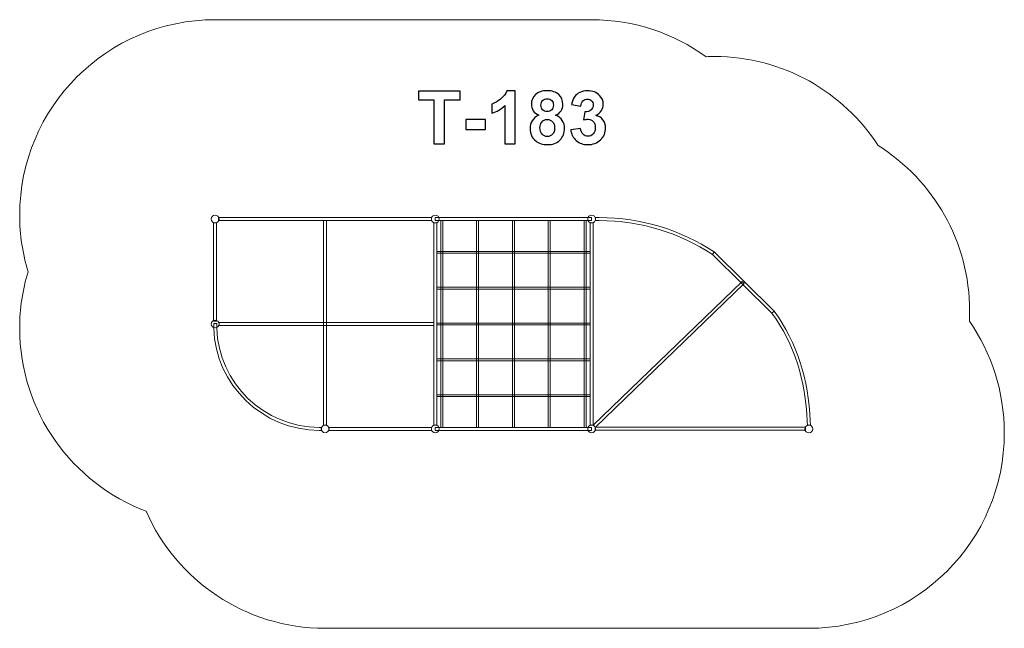
# Model space of a CAD drawing. Units: centimetres. Extents: x -9.12 to -1.56, y 9.41 to 14.08.
import ezdxf

# ---------------------------------------------------------------- set-up
doc = ezdxf.new("R2010")
doc.units = ezdxf.units.CM
doc.header["$MEASUREMENT"] = 0
doc.layers.add('layer 1', color=7, linetype='Continuous')

msp = doc.modelspace()

# ---------------------------------------------------------------- linework, layer by layer
at = {"layer": 'layer 1', "color": 7, "lineweight": 0}
for centre in [(-7.62292, 12.55353), (-5.93292, 12.55353), (-4.73292, 12.55353), (-7.62292, 11.7484), (-6.77844, 10.94351), (-5.93292, 10.94351), (-4.73292, 10.94351), (-3.06488, 10.94334)]:
    msp.add_ellipse(centre, major_axis=(0, 0.03), ratio=1, dxfattribs=at)
at = {"layer": 'layer 1', "color": 242, "lineweight": 20}
msp.add_open_spline([(-4.73292, 14.08353), (-4.40478, 14.08353), (-4.10131, 13.97809), (-3.85438, 13.79934), (-3.85438, 13.79934), (-3.83318, 13.80023), (-3.81187, 13.80069), (-3.79045, 13.80069), (-3.79045, 13.80069), (-3.26329, 13.80069), (-2.79972, 13.5287), (-2.53221, 13.11745), (-2.53221, 13.11745), (-2.11088, 12.85188), (-1.83089, 12.38248), (-1.83089, 11.84764), (-1.83089, 11.84764), (-1.83089, 11.82131), (-1.83158, 11.79516), (-1.83292, 11.76916), (-1.83292, 11.76916), (-1.66397, 11.52645), (-1.56488, 11.23148), (-1.56488, 10.91334), (-1.56488, 10.91334), (-1.56488, 10.08492), (-2.23646, 9.41334), (-3.06488, 9.41334), (-3.06488, 9.41334), (-4.27633, 9.41334), (-5.50729, 9.41351), (-6.77844, 9.41351), (-6.77844, 9.41351), (-7.39294, 9.41351), (-7.92104, 9.78309), (-8.15286, 10.31205), (-8.15286, 10.31205), (-8.71973, 10.52619), (-9.12292, 11.07379), (-9.12292, 11.71563), (-9.12292, 11.71563), (-9.12292, 11.86654), (-9.10054, 12.0122), (-9.05908, 12.14958), (-9.05908, 12.14958), (-9.10054, 12.28696), (-9.12292, 12.43262), (-9.12292, 12.58353), (-9.12292, 12.58353), (-9.12292, 13.41195), (-8.45134, 14.08353), (-7.62292, 14.08353), (-7.62292, 14.08353), (-6.66642, 14.08353), (-5.72674, 14.08353), (-4.73292, 14.08353)], degree=3, knots=[0, 0, 0, 0, 0.0666667, 0.0666667, 0.0666667, 0.0666667, 0.1333333, 0.1333333, 0.1333333, 0.1333333, 0.2, 0.2, 0.2, 0.2, 0.2666667, 0.2666667, 0.2666667, 0.2666667, 0.3333333, 0.3333333, 0.3333333, 0.3333333, 0.4, 0.4, 0.4, 0.4, 0.4666667, 0.4666667, 0.4666667, 0.4666667, 0.5333333, 0.5333333, 0.5333333, 0.5333333, 0.6, 0.6, 0.6, 0.6, 0.6666667, 0.6666667, 0.6666667, 0.6666667, 0.7333333, 0.7333333, 0.7333333, 0.7333333, 0.8, 0.8, 0.8, 0.8, 0.8666667, 0.8666667, 0.8666667, 0.8666667, 1, 1, 1, 1], dxfattribs=at)
at = {"layer": 'layer 1', "color": 250}
for points, knots in [([(-5.9431, 13.13198), (-5.9431, 13.13198), (-5.9431, 13.46782), (-5.9431, 13.46782), (-5.9431, 13.46782), (-5.9431, 13.46782), (-6.06276, 13.46782), (-6.06276, 13.46782), (-6.06276, 13.46782), (-6.06276, 13.46782), (-6.06276, 13.53612), (-6.06276, 13.53612), (-6.06276, 13.53612), (-6.06276, 13.53612), (-5.74216, 13.53612), (-5.74216, 13.53612), (-5.74216, 13.53612), (-5.74216, 13.53612), (-5.74216, 13.46782), (-5.74216, 13.46782), (-5.74216, 13.46782), (-5.74216, 13.46782), (-5.86126, 13.46782), (-5.86126, 13.46782), (-5.86126, 13.46782), (-5.86126, 13.46782), (-5.86126, 13.13198), (-5.86126, 13.13198), (-5.86126, 13.13198), (-5.86126, 13.13198), (-5.9431, 13.13198), (-5.9431, 13.13198)], [0, 0, 0, 0, 0.1111111, 0.1111111, 0.1111111, 0.1111111, 0.2222222, 0.2222222, 0.2222222, 0.2222222, 0.3333333, 0.3333333, 0.3333333, 0.3333333, 0.4444444, 0.4444444, 0.4444444, 0.4444444, 0.5555556, 0.5555556, 0.5555556, 0.5555556, 0.6666667, 0.6666667, 0.6666667, 0.6666667, 0.7777778, 0.7777778, 0.7777778, 0.7777778, 1, 1, 1, 1]), ([(-5.32062, 13.13198), (-5.32062, 13.13198), (-5.39794, 13.13198), (-5.39794, 13.13198), (-5.39794, 13.13198), (-5.39794, 13.13198), (-5.39794, 13.42455), (-5.39794, 13.42455), (-5.39794, 13.42455), (-5.42617, 13.39802), (-5.45947, 13.37836), (-5.49785, 13.36566), (-5.49785, 13.36566), (-5.49785, 13.36566), (-5.49785, 13.43621), (-5.49785, 13.43621), (-5.49785, 13.43621), (-5.47762, 13.4428), (-5.4557, 13.45531), (-5.43209, 13.47384), (-5.43209, 13.47384), (-5.40839, 13.49228), (-5.3922, 13.51382), (-5.38336, 13.53838), (-5.38336, 13.53838), (-5.38336, 13.53838), (-5.32062, 13.53838), (-5.32062, 13.53838), (-5.32062, 13.53838), (-5.32062, 13.53838), (-5.32062, 13.13198), (-5.32062, 13.13198)], [0, 0, 0, 0, 0.1111111, 0.1111111, 0.1111111, 0.1111111, 0.2222222, 0.2222222, 0.2222222, 0.2222222, 0.3333333, 0.3333333, 0.3333333, 0.3333333, 0.4444444, 0.4444444, 0.4444444, 0.4444444, 0.5555556, 0.5555556, 0.5555556, 0.5555556, 0.6666667, 0.6666667, 0.6666667, 0.6666667, 0.7777778, 0.7777778, 0.7777778, 0.7777778, 1, 1, 1, 1]), ([(-5.13802, 13.35051), (-5.15796, 13.35898), (-5.17255, 13.37055), (-5.18158, 13.38541), (-5.18158, 13.38541), (-5.1907, 13.40018), (-5.19522, 13.41646), (-5.19522, 13.43405), (-5.19522, 13.43405), (-5.19522, 13.46425), (-5.18468, 13.48918), (-5.1637, 13.50884), (-5.1637, 13.50884), (-5.14273, 13.5285), (-5.11281, 13.53838), (-5.07415, 13.53838), (-5.07415, 13.53838), (-5.03576, 13.53838), (-5.00604, 13.5285), (-4.98487, 13.50884), (-4.98487, 13.50884), (-4.9637, 13.48918), (-4.95307, 13.46425), (-4.95307, 13.43405), (-4.95307, 13.43405), (-4.95307, 13.41533), (-4.95797, 13.39868), (-4.96775, 13.384), (-4.96775, 13.384), (-4.97744, 13.36942), (-4.99117, 13.35823), (-5.00886, 13.35051), (-5.00886, 13.35051), (-4.98638, 13.34148), (-4.96935, 13.32831), (-4.95759, 13.311), (-4.95759, 13.311), (-4.94592, 13.2936), (-4.94009, 13.27365), (-4.94009, 13.25098), (-4.94009, 13.25098), (-4.94009, 13.21354), (-4.95194, 13.18316), (-4.97574, 13.15973), (-4.97574, 13.15973), (-4.99945, 13.13631), (-5.03106, 13.12464), (-5.07057, 13.12464), (-5.07057, 13.12464), (-5.10726, 13.12464), (-5.13774, 13.13433), (-5.1622, 13.15371), (-5.1622, 13.15371), (-5.19098, 13.17648), (-5.20538, 13.2079), (-5.20538, 13.24769), (-5.20538, 13.24769), (-5.20538, 13.26961), (-5.19992, 13.28974), (-5.1891, 13.30809), (-5.1891, 13.30809), (-5.17828, 13.32643), (-5.16126, 13.34054), (-5.13802, 13.35051)], [0, 0, 0, 0, 0.0588235, 0.0588235, 0.0588235, 0.0588235, 0.1176471, 0.1176471, 0.1176471, 0.1176471, 0.1764706, 0.1764706, 0.1764706, 0.1764706, 0.2352941, 0.2352941, 0.2352941, 0.2352941, 0.2941176, 0.2941176, 0.2941176, 0.2941176, 0.3529412, 0.3529412, 0.3529412, 0.3529412, 0.4117647, 0.4117647, 0.4117647, 0.4117647, 0.4705882, 0.4705882, 0.4705882, 0.4705882, 0.5294118, 0.5294118, 0.5294118, 0.5294118, 0.5882353, 0.5882353, 0.5882353, 0.5882353, 0.6470588, 0.6470588, 0.6470588, 0.6470588, 0.7058824, 0.7058824, 0.7058824, 0.7058824, 0.7647059, 0.7647059, 0.7647059, 0.7647059, 0.8235294, 0.8235294, 0.8235294, 0.8235294, 0.8823529, 0.8823529, 0.8823529, 0.8823529, 1, 1, 1, 1]), ([(-4.89315, 13.23913), (-4.89315, 13.23913), (-4.81808, 13.24825), (-4.81808, 13.24825), (-4.81808, 13.24825), (-4.81573, 13.22906), (-4.80933, 13.21439), (-4.79889, 13.20423), (-4.79889, 13.20423), (-4.78845, 13.19407), (-4.77584, 13.18899), (-4.76107, 13.18899), (-4.76107, 13.18899), (-4.74517, 13.18899), (-4.73182, 13.1951), (-4.7209, 13.20724), (-4.7209, 13.20724), (-4.71008, 13.21937), (-4.70463, 13.23574), (-4.70463, 13.25644), (-4.70463, 13.25644), (-4.70463, 13.27591), (-4.7098, 13.29143), (-4.72024, 13.30282), (-4.72024, 13.30282), (-4.73069, 13.3142), (-4.74339, 13.31994), (-4.75844, 13.31994), (-4.75844, 13.31994), (-4.76832, 13.31994), (-4.78008, 13.31796), (-4.79381, 13.31411), (-4.79381, 13.31411), (-4.79381, 13.31411), (-4.78525, 13.37695), (-4.78525, 13.37695), (-4.78525, 13.37695), (-4.76436, 13.37638), (-4.74847, 13.38099), (-4.73746, 13.39068), (-4.73746, 13.39068), (-4.72645, 13.40028), (-4.721, 13.41317), (-4.721, 13.42925), (-4.721, 13.42925), (-4.721, 13.44289), (-4.72504, 13.45371), (-4.73313, 13.4619), (-4.73313, 13.4619), (-4.74122, 13.46999), (-4.75195, 13.47403), (-4.7654, 13.47403), (-4.7654, 13.47403), (-4.77866, 13.47403), (-4.78995, 13.46942), (-4.79927, 13.4602), (-4.79927, 13.4602), (-4.80867, 13.45098), (-4.81432, 13.43753), (-4.81639, 13.41984), (-4.81639, 13.41984), (-4.81639, 13.41984), (-4.88751, 13.43198), (-4.88751, 13.43198), (-4.88751, 13.43198), (-4.88252, 13.45663), (-4.87509, 13.47629), (-4.86502, 13.49106), (-4.86502, 13.49106), (-4.85505, 13.50573), (-4.84103, 13.5173), (-4.82316, 13.52577), (-4.82316, 13.52577), (-4.80529, 13.53414), (-4.78516, 13.53838), (-4.76295, 13.53838), (-4.76295, 13.53838), (-4.72495, 13.53838), (-4.69447, 13.52624), (-4.67151, 13.50188), (-4.67151, 13.50188), (-4.65261, 13.48193), (-4.6431, 13.45936), (-4.6431, 13.43424), (-4.6431, 13.43424), (-4.6431, 13.39868), (-4.66248, 13.37017), (-4.70134, 13.34901), (-4.70134, 13.34901), (-4.67819, 13.34402), (-4.65976, 13.33292), (-4.64583, 13.31561), (-4.64583, 13.31561), (-4.632, 13.2983), (-4.62504, 13.27742), (-4.62504, 13.25296), (-4.62504, 13.25296), (-4.62504, 13.21749), (-4.63802, 13.1872), (-4.66389, 13.16218), (-4.66389, 13.16218), (-4.68976, 13.13715), (-4.72194, 13.12464), (-4.76051, 13.12464), (-4.76051, 13.12464), (-4.79701, 13.12464), (-4.8273, 13.13518), (-4.85129, 13.15634), (-4.85129, 13.15634), (-4.87537, 13.17742), (-4.88929, 13.20498), (-4.89315, 13.23913)], [0, 0, 0, 0, 0.0344828, 0.0344828, 0.0344828, 0.0344828, 0.0689655, 0.0689655, 0.0689655, 0.0689655, 0.1034483, 0.1034483, 0.1034483, 0.1034483, 0.137931, 0.137931, 0.137931, 0.137931, 0.1724138, 0.1724138, 0.1724138, 0.1724138, 0.2068966, 0.2068966, 0.2068966, 0.2068966, 0.2413793, 0.2413793, 0.2413793, 0.2413793, 0.2758621, 0.2758621, 0.2758621, 0.2758621, 0.3103448, 0.3103448, 0.3103448, 0.3103448, 0.3448276, 0.3448276, 0.3448276, 0.3448276, 0.3793103, 0.3793103, 0.3793103, 0.3793103, 0.4137931, 0.4137931, 0.4137931, 0.4137931, 0.4482759, 0.4482759, 0.4482759, 0.4482759, 0.4827586, 0.4827586, 0.4827586, 0.4827586, 0.5172414, 0.5172414, 0.5172414, 0.5172414, 0.5517241, 0.5517241, 0.5517241, 0.5517241, 0.5862069, 0.5862069, 0.5862069, 0.5862069, 0.6206897, 0.6206897, 0.6206897, 0.6206897, 0.6551724, 0.6551724, 0.6551724, 0.6551724, 0.6896552, 0.6896552, 0.6896552, 0.6896552, 0.7241379, 0.7241379, 0.7241379, 0.7241379, 0.7586207, 0.7586207, 0.7586207, 0.7586207, 0.7931034, 0.7931034, 0.7931034, 0.7931034, 0.8275862, 0.8275862, 0.8275862, 0.8275862, 0.862069, 0.862069, 0.862069, 0.862069, 0.8965517, 0.8965517, 0.8965517, 0.8965517, 0.9310345, 0.9310345, 0.9310345, 0.9310345, 1, 1, 1, 1]), ([(-5.12184, 13.42841), (-5.12184, 13.41298), (-5.11751, 13.40084), (-5.10886, 13.39219), (-5.10886, 13.39219), (-5.10011, 13.38353), (-5.08854, 13.3792), (-5.07415, 13.3792), (-5.07415, 13.3792), (-5.05947, 13.3792), (-5.04781, 13.38363), (-5.03906, 13.39237), (-5.03906, 13.39237), (-5.03031, 13.40112), (-5.02589, 13.41326), (-5.02589, 13.42869), (-5.02589, 13.42869), (-5.02589, 13.44327), (-5.03021, 13.45493), (-5.03887, 13.46368), (-5.03887, 13.46368), (-5.04762, 13.47243), (-5.05909, 13.47685), (-5.0733, 13.47685), (-5.0733, 13.47685), (-5.08816, 13.47685), (-5.09992, 13.47243), (-5.10867, 13.46359), (-5.10867, 13.46359), (-5.11742, 13.45475), (-5.12184, 13.44299), (-5.12184, 13.42841)], [0, 0, 0, 0, 0.1111111, 0.1111111, 0.1111111, 0.1111111, 0.2222222, 0.2222222, 0.2222222, 0.2222222, 0.3333333, 0.3333333, 0.3333333, 0.3333333, 0.4444444, 0.4444444, 0.4444444, 0.4444444, 0.5555556, 0.5555556, 0.5555556, 0.5555556, 0.6666667, 0.6666667, 0.6666667, 0.6666667, 0.7777778, 0.7777778, 0.7777778, 0.7777778, 1, 1, 1, 1]), ([(-5.69879, 13.23979), (-5.69879, 13.23979), (-5.69879, 13.31712), (-5.69879, 13.31712), (-5.69879, 13.31712), (-5.69879, 13.31712), (-5.54639, 13.31712), (-5.54639, 13.31712), (-5.54639, 13.31712), (-5.54639, 13.31712), (-5.54639, 13.23979), (-5.54639, 13.23979), (-5.54639, 13.23979), (-5.54639, 13.23979), (-5.69879, 13.23979), (-5.69879, 13.23979)], [0, 0, 0, 0, 0.2, 0.2, 0.2, 0.2, 0.4, 0.4, 0.4, 0.4, 0.6, 0.6, 0.6, 0.6, 1, 1, 1, 1]), ([(-5.12918, 13.25512), (-5.12918, 13.23358), (-5.12372, 13.21683), (-5.11281, 13.20479), (-5.11281, 13.20479), (-5.1019, 13.19275), (-5.08835, 13.18673), (-5.07208, 13.18673), (-5.07208, 13.18673), (-5.05608, 13.18673), (-5.04291, 13.19256), (-5.03247, 13.20413), (-5.03247, 13.20413), (-5.02203, 13.21571), (-5.01685, 13.23245), (-5.01685, 13.25428), (-5.01685, 13.25428), (-5.01685, 13.27337), (-5.02212, 13.28871), (-5.03275, 13.30028), (-5.03275, 13.30028), (-5.04338, 13.31185), (-5.05684, 13.31768), (-5.07311, 13.31768), (-5.07311, 13.31768), (-5.09202, 13.31768), (-5.10604, 13.3111), (-5.11535, 13.29793), (-5.11535, 13.29793), (-5.12457, 13.28476), (-5.12918, 13.27055), (-5.12918, 13.25512)], [0, 0, 0, 0, 0.1111111, 0.1111111, 0.1111111, 0.1111111, 0.2222222, 0.2222222, 0.2222222, 0.2222222, 0.3333333, 0.3333333, 0.3333333, 0.3333333, 0.4444444, 0.4444444, 0.4444444, 0.4444444, 0.5555556, 0.5555556, 0.5555556, 0.5555556, 0.6666667, 0.6666667, 0.6666667, 0.6666667, 0.7777778, 0.7777778, 0.7777778, 0.7777778, 1, 1, 1, 1])]:
    msp.add_open_spline(points, degree=3, knots=knots, dxfattribs=at)
at = {"layer": 'layer 1', "color": 254, "lineweight": 0}
for points in [[(-5.96059, 12.56512), (-5.96059, 12.56512), (-5.96059, 12.54194), (-5.96059, 12.54194), (-5.96059, 12.54194), (-5.96059, 12.54194), (-7.59581, 12.54194), (-7.59581, 12.54194), (-7.59581, 12.54194), (-7.59581, 12.54194), (-7.59581, 12.56512), (-7.59581, 12.56512), (-7.59581, 12.56512), (-7.59581, 12.56512), (-5.96059, 12.56512), (-5.96059, 12.56512)], [(-4.73292, 12.56512), (-4.73292, 12.56512), (-4.73292, 12.54194), (-4.73292, 12.54194), (-4.73292, 12.54194), (-4.73292, 12.54194), (-5.93292, 12.54194), (-5.93292, 12.54194), (-5.93292, 12.54194), (-5.93292, 12.54194), (-5.93292, 12.56512), (-5.93292, 12.56512), (-5.93292, 12.56512), (-5.93292, 12.56512), (-4.73292, 12.56512), (-4.73292, 12.56512)], [(-7.63451, 12.52585), (-7.63451, 12.52585), (-7.61133, 12.52585), (-7.61133, 12.52585), (-7.61133, 12.52585), (-7.61133, 12.52585), (-7.61133, 11.77071), (-7.61133, 11.77071), (-7.61133, 11.77071), (-7.61133, 11.77071), (-7.63451, 11.77071), (-7.63451, 11.77071), (-7.63451, 11.77071), (-7.63451, 11.77071), (-7.63451, 12.52585), (-7.63451, 12.52585)], [(-6.79003, 12.54194), (-6.79003, 12.54194), (-6.76685, 12.54194), (-6.76685, 12.54194), (-6.76685, 12.54194), (-6.76685, 12.54194), (-6.76685, 10.97118), (-6.76685, 10.97118), (-6.76685, 10.97118), (-6.76685, 10.97118), (-6.79003, 10.97118), (-6.79003, 10.97118), (-6.79003, 10.97118), (-6.79003, 10.97118), (-6.79003, 12.54194), (-6.79003, 12.54194)], [(-5.94451, 12.52585), (-5.94451, 12.52585), (-5.92133, 12.52585), (-5.92133, 12.52585), (-5.92133, 12.52585), (-5.92133, 12.52585), (-5.92133, 10.97096), (-5.92133, 10.97096), (-5.92133, 10.97096), (-5.92133, 10.97096), (-5.94451, 10.97096), (-5.94451, 10.97096), (-5.94451, 10.97096), (-5.94451, 10.97096), (-5.94451, 12.52585), (-5.94451, 12.52585)], [(-5.89043, 12.54194), (-5.89043, 12.54194), (-5.87543, 12.54194), (-5.87543, 12.54194), (-5.87543, 12.54194), (-5.87543, 12.54194), (-5.87543, 10.9551), (-5.87543, 10.9551), (-5.87543, 10.9551), (-5.87543, 10.9551), (-5.89043, 10.9551), (-5.89043, 10.9551), (-5.89043, 10.9551), (-5.89043, 10.9551), (-5.89043, 12.54194), (-5.89043, 12.54194)], [(-5.61543, 12.54194), (-5.61543, 12.54194), (-5.60043, 12.54194), (-5.60043, 12.54194), (-5.60043, 12.54194), (-5.60043, 12.54194), (-5.60043, 10.9551), (-5.60043, 10.9551), (-5.60043, 10.9551), (-5.60043, 10.9551), (-5.61543, 10.9551), (-5.61543, 10.9551), (-5.61543, 10.9551), (-5.61543, 10.9551), (-5.61543, 12.54194), (-5.61543, 12.54194)], [(-5.34043, 12.54194), (-5.34043, 12.54194), (-5.32543, 12.54194), (-5.32543, 12.54194), (-5.32543, 12.54194), (-5.32543, 12.54194), (-5.32543, 10.9551), (-5.32543, 10.9551), (-5.32543, 10.9551), (-5.32543, 10.9551), (-5.34043, 10.9551), (-5.34043, 10.9551), (-5.34043, 10.9551), (-5.34043, 10.9551), (-5.34043, 12.54194), (-5.34043, 12.54194)], [(-5.06543, 12.54194), (-5.06543, 12.54194), (-5.05043, 12.54194), (-5.05043, 12.54194), (-5.05043, 12.54194), (-5.05043, 12.54194), (-5.05043, 10.9551), (-5.05043, 10.9551), (-5.05043, 10.9551), (-5.05043, 10.9551), (-5.06543, 10.9551), (-5.06543, 10.9551), (-5.06543, 10.9551), (-5.06543, 10.9551), (-5.06543, 12.54194), (-5.06543, 12.54194)], [(-4.79043, 12.54194), (-4.79043, 12.54194), (-4.77543, 12.54194), (-4.77543, 12.54194), (-4.77543, 12.54194), (-4.77543, 12.54194), (-4.77543, 10.9551), (-4.77543, 10.9551), (-4.77543, 10.9551), (-4.77543, 10.9551), (-4.79043, 10.9551), (-4.79043, 10.9551), (-4.79043, 10.9551), (-4.79043, 10.9551), (-4.79043, 12.54194), (-4.79043, 12.54194)], [(-4.74451, 12.52585), (-4.74451, 12.52585), (-4.72133, 12.52585), (-4.72133, 12.52585), (-4.72133, 12.52585), (-4.72133, 12.52585), (-4.72133, 10.97096), (-4.72133, 10.97096), (-4.72133, 10.97096), (-4.72133, 10.97096), (-4.74451, 10.97096), (-4.74451, 10.97096), (-4.74451, 10.97096), (-4.74451, 10.97096), (-4.74451, 12.52585), (-4.74451, 12.52585)], [(-4.74451, 12.3059), (-4.74451, 12.3059), (-4.74451, 12.2909), (-4.74451, 12.2909), (-4.74451, 12.2909), (-4.74451, 12.2909), (-5.92133, 12.2909), (-5.92133, 12.2909), (-5.92133, 12.2909), (-5.92133, 12.2909), (-5.92133, 12.3059), (-5.92133, 12.3059), (-5.92133, 12.3059), (-5.92133, 12.3059), (-4.74451, 12.3059), (-4.74451, 12.3059)], [(-4.74451, 12.0309), (-4.74451, 12.0309), (-4.74451, 12.0159), (-4.74451, 12.0159), (-4.74451, 12.0159), (-4.74451, 12.0159), (-5.92133, 12.0159), (-5.92133, 12.0159), (-5.92133, 12.0159), (-5.92133, 12.0159), (-5.92133, 12.0309), (-5.92133, 12.0309), (-5.92133, 12.0309), (-5.92133, 12.0309), (-4.74451, 12.0309), (-4.74451, 12.0309)], [(-5.94451, 11.75999), (-5.94451, 11.75999), (-5.94451, 11.73681), (-5.94451, 11.73681), (-5.94451, 11.73681), (-5.94451, 11.73681), (-7.59292, 11.73681), (-7.59292, 11.73681), (-7.59292, 11.73681), (-7.59292, 11.73681), (-7.59292, 11.75999), (-7.59292, 11.75999), (-7.59292, 11.75999), (-7.59292, 11.75999), (-5.94451, 11.75999), (-5.94451, 11.75999)], [(-4.74451, 11.7559), (-4.74451, 11.7559), (-4.74451, 11.7409), (-4.74451, 11.7409), (-4.74451, 11.7409), (-4.74451, 11.7409), (-5.92133, 11.7409), (-5.92133, 11.7409), (-5.92133, 11.7409), (-5.92133, 11.7409), (-5.92133, 11.7559), (-5.92133, 11.7559), (-5.92133, 11.7559), (-5.92133, 11.7559), (-4.74451, 11.7559), (-4.74451, 11.7559)], [(-4.74451, 11.4809), (-4.74451, 11.4809), (-4.74451, 11.4659), (-4.74451, 11.4659), (-4.74451, 11.4659), (-4.74451, 11.4659), (-5.92133, 11.4659), (-5.92133, 11.4659), (-5.92133, 11.4659), (-5.92133, 11.4659), (-5.92133, 11.4809), (-5.92133, 11.4809), (-5.92133, 11.4809), (-5.92133, 11.4809), (-4.74451, 11.4809), (-4.74451, 11.4809)], [(-4.74451, 11.2059), (-4.74451, 11.2059), (-4.74451, 11.1909), (-4.74451, 11.1909), (-4.74451, 11.1909), (-4.74451, 11.1909), (-5.92133, 11.1909), (-5.92133, 11.1909), (-5.92133, 11.1909), (-5.92133, 11.1909), (-5.92133, 11.2059), (-5.92133, 11.2059), (-5.92133, 11.2059), (-5.92133, 11.2059), (-4.74451, 11.2059), (-4.74451, 11.2059)], [(-5.96062, 10.95504), (-5.96062, 10.95504), (-5.96062, 10.93186), (-5.96062, 10.93186), (-5.96062, 10.93186), (-5.96062, 10.93186), (-6.75108, 10.93186), (-6.75108, 10.93186), (-6.75108, 10.93186), (-6.75108, 10.93186), (-6.75108, 10.95504), (-6.75108, 10.95504), (-6.75108, 10.95504), (-6.75108, 10.95504), (-5.96062, 10.95504), (-5.96062, 10.95504)], [(-4.73292, 10.9551), (-4.73292, 10.9551), (-4.73292, 10.93192), (-4.73292, 10.93192), (-4.73292, 10.93192), (-4.73292, 10.93192), (-5.93292, 10.93192), (-5.93292, 10.93192), (-5.93292, 10.93192), (-5.93292, 10.93192), (-5.93292, 10.9551), (-5.93292, 10.9551), (-5.93292, 10.9551), (-5.93292, 10.9551), (-4.73292, 10.9551), (-4.73292, 10.9551)], [(-3.09162, 10.95701), (-3.09162, 10.95701), (-3.09162, 10.93383), (-3.09162, 10.93383), (-3.09162, 10.93383), (-3.09162, 10.93383), (-4.70667, 10.93383), (-4.70667, 10.93383), (-4.70667, 10.93383), (-4.70667, 10.93383), (-4.70667, 10.95701), (-4.70667, 10.95701), (-4.70667, 10.95701), (-4.70667, 10.95701), (-3.09162, 10.95701), (-3.09162, 10.95701)]]:
    msp.add_open_spline(points, degree=3, knots=[0, 0, 0, 0, 0.2, 0.2, 0.2, 0.2, 0.4, 0.4, 0.4, 0.4, 0.6, 0.6, 0.6, 0.6, 1, 1, 1, 1], dxfattribs=at)
at = {"layer": 'layer 1', "color": 7, "lineweight": 0}
for points, knots in [([(-4.70525, 12.56513), (-4.70525, 12.56513), (-4.67507, 12.56513), (-4.67507, 12.56513), (-4.67507, 12.56513), (-4.34932, 12.56513), (-4.04524, 12.46773), (-3.79045, 12.30069), (-3.79045, 12.30069), (-3.79559, 12.29485), (-3.80052, 12.28883), (-3.80523, 12.28263), (-3.80523, 12.28263), (-4.05595, 12.44645), (-4.35488, 12.54193), (-4.67507, 12.54193), (-4.67507, 12.54193), (-4.67507, 12.54193), (-4.70525, 12.54193), (-4.70525, 12.54193), (-4.70525, 12.54193), (-4.70376, 12.5455), (-4.70292, 12.54942), (-4.70292, 12.55353), (-4.70292, 12.55353), (-4.70292, 12.55764), (-4.70376, 12.56156), (-4.70525, 12.56513)], [0, 0, 0, 0, 0.125, 0.125, 0.125, 0.125, 0.25, 0.25, 0.25, 0.25, 0.375, 0.375, 0.375, 0.375, 0.5, 0.5, 0.5, 0.5, 0.625, 0.625, 0.625, 0.625, 0.75, 0.75, 0.75, 0.75, 1, 1, 1, 1]), ([(-3.33089, 11.84764), (-3.33089, 11.84764), (-3.34873, 11.83261), (-3.34873, 11.83261), (-3.34873, 11.83261), (-3.34873, 11.83261), (-3.80523, 12.28263), (-3.80523, 12.28263), (-3.80523, 12.28263), (-3.80523, 12.28263), (-3.79168, 12.30144), (-3.79168, 12.30144), (-3.79168, 12.30144), (-3.79168, 12.30144), (-3.33089, 11.84764), (-3.33089, 11.84764)], [0, 0, 0, 0, 0.2, 0.2, 0.2, 0.2, 0.4, 0.4, 0.4, 0.4, 0.6, 0.6, 0.6, 0.6, 1, 1, 1, 1]), ([(-4.72094, 10.97102), (-4.72094, 10.97102), (-3.57743, 12.07475), (-3.57743, 12.07475), (-3.57743, 12.07475), (-3.57743, 12.07475), (-3.56132, 12.05806), (-3.56132, 12.05806), (-3.56132, 12.05806), (-3.56132, 12.05806), (-4.7049, 10.95426), (-4.7049, 10.95426), (-4.7049, 10.95426), (-4.70778, 10.96177), (-4.71359, 10.96782), (-4.72094, 10.97102)], [0, 0, 0, 0, 0.2, 0.2, 0.2, 0.2, 0.4, 0.4, 0.4, 0.4, 0.6, 0.6, 0.6, 0.6, 1, 1, 1, 1]), ([(-3.05364, 10.97175), (-3.05364, 10.97175), (-3.05479, 11.0019), (-3.05479, 11.0019), (-3.05479, 11.0019), (-3.0672, 11.32742), (-3.15459, 11.59985), (-3.33125, 11.84807), (-3.33125, 11.84807), (-3.33689, 11.84271), (-3.34272, 11.83755), (-3.34873, 11.83261), (-3.34873, 11.83261), (-3.17545, 11.58834), (-3.09029, 11.32096), (-3.07798, 11.00102), (-3.07798, 11.00102), (-3.07798, 11.00102), (-3.07682, 10.97086), (-3.07682, 10.97086), (-3.07682, 10.97086), (-3.07331, 10.97248), (-3.06943, 10.97347), (-3.06532, 10.97363), (-3.06532, 10.97363), (-3.06121, 10.97379), (-3.05727, 10.9731), (-3.05364, 10.97175)], [0, 0, 0, 0, 0.125, 0.125, 0.125, 0.125, 0.25, 0.25, 0.25, 0.25, 0.375, 0.375, 0.375, 0.375, 0.5, 0.5, 0.5, 0.5, 0.625, 0.625, 0.625, 0.625, 0.75, 0.75, 0.75, 0.75, 1, 1, 1, 1]), ([(-6.80613, 10.93195), (-6.80613, 10.93195), (-6.82292, 10.93195), (-6.82292, 10.93195), (-6.82292, 10.93195), (-7.25997, 10.93195), (-7.6191, 11.28204), (-7.63394, 11.71563), (-7.63394, 11.71563), (-7.63394, 11.71563), (-7.63394, 11.75187), (-7.63394, 11.75187), (-7.63394, 11.75187), (-7.63394, 11.75187), (-7.61081, 11.75187), (-7.61081, 11.75187), (-7.61081, 11.75187), (-7.61081, 11.75187), (-7.61081, 11.71563), (-7.61081, 11.71563), (-7.61081, 11.71563), (-7.59598, 11.29479), (-7.2472, 10.95507), (-6.82292, 10.95507), (-6.82292, 10.95507), (-6.82292, 10.95507), (-6.80613, 10.95507), (-6.80613, 10.95507), (-6.80613, 10.95507), (-6.80613, 10.95507), (-6.80613, 10.93195), (-6.80613, 10.93195)], [0, 0, 0, 0, 0.1111111, 0.1111111, 0.1111111, 0.1111111, 0.2222222, 0.2222222, 0.2222222, 0.2222222, 0.3333333, 0.3333333, 0.3333333, 0.3333333, 0.4444444, 0.4444444, 0.4444444, 0.4444444, 0.5555556, 0.5555556, 0.5555556, 0.5555556, 0.6666667, 0.6666667, 0.6666667, 0.6666667, 0.7777778, 0.7777778, 0.7777778, 0.7777778, 1, 1, 1, 1])]:
    msp.add_open_spline(points, degree=3, knots=knots, dxfattribs=at)

doc.saveas('drawing.dxf')
